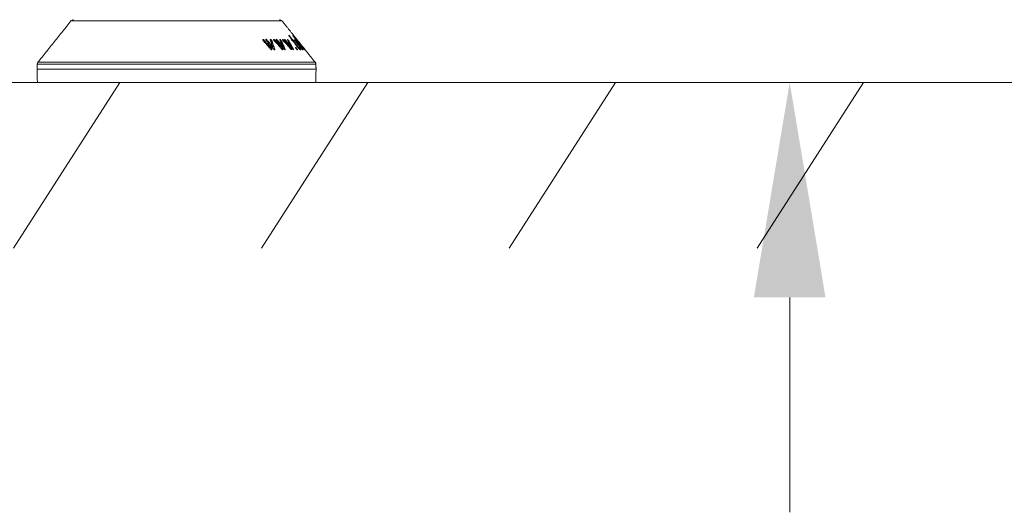
# Model space of a CAD drawing. Units: millimetres. Extents: x -7990 to -565, y 32 to 5282.
# Drawn here: x -1787 to -1489, y 3352 to 3501 of the extents above; entities that cross this region are included whole.
import ezdxf

# ---------------------------------------------------------------- set-up
doc = ezdxf.new("R2010")
doc.units = ezdxf.units.MM
doc.header["$PDSIZE"] = -1
doc.layers.get('0').update_dxf_attribs({"lineweight": 15})
doc.layers.add('COTAS', color=7, linetype='Continuous')
doc.layers.add('Grosor 0', color=7, linetype='Continuous', lineweight=0)
doc.dimstyles.new('SLDDIMSTYLE0', dxfattribs={"dimtxt": 65, "dimasz": 65, "dimexe": 0, "dimexo": 0.0625, "dimgap": 18.75, "dimtad": 1, "dimzin": 12, "dimdsep": 46, "dimtxsty": 'Standard', "dimcen": 0.09, "dimadec": 0, "dimazin": 0, "dimtfac": 1, "dimtofl": 0, "dimtmove": 0, "dimatfit": 3, "dimfxl": 0, "dimtolj": 1, "dimtzin": 12, "dimlwd": 15, "dimlwe": 0, "dimarcsym": 0})

# ---------------------------------------------------------------- blocks, each defined once
blk = doc.blocks.new('Suelo Corto')
for p, q in [((200, 0), (0, 0)), ((0, 0), (449.53, 0)), ((284.24, 0), (484.24, 0)), ((484.24, 0), (284.24, 0))]:
    blk.add_line(p, q)
at = {"layer": 'Grosor 0'}
for p, q in [((225, 0), (192.82, -50.13)), ((300, 0), (267.82, -50.13)), ((375, 0), (342.82, -50.13)), ((450, 0), (417.82, -50.13))]:
    blk.add_line(p, q, dxfattribs=at)
blk = doc.blocks.new('*D27')
at = {"layer": 'COTAS', "color": 0, "lineweight": 15}
for p, q in [((-1554.29, 3671.97), (-1554.29, 3926.13)), ((-1554.29, 3416.97), (-1554.29, 3351.97))]:
    blk.add_line(p, q, dxfattribs=at)
at = {"layer": 'COTAS', "color": 0, "lineweight": 0}
for p, q in [((-1687.61, 3606.97), (-1554.29, 3606.97)), ((-1697.69, 3481.97), (-1554.29, 3481.97))]:
    blk.add_line(p, q, dxfattribs=at)
at = {"layer": 'COTAS', "color": 0}
for points in [[(-1565.13, 3671.97), (-1543.46, 3671.97), (-1554.29, 3606.97)], [(-1565.13, 3416.97), (-1543.46, 3416.97), (-1554.29, 3481.97)]]:
    blk.add_solid(points, dxfattribs=at)
at = {"layer": 'Defpoints', "color": 0}
for p in [(-1687.68, 3606.97), (-1554.29, 3606.97), (-1697.76, 3481.97)]:
    blk.add_point(p, dxfattribs=at)
at = {"layer": 'COTAS', "color": 0, "insert": (-1605.54, 3831.55), "char_height": 65, "attachment_point": 5, "rotation": 90}
blk.add_mtext('\\A1;125', dxfattribs=at)
blk = doc.blocks.new('*D28')
at = {"layer": 'COTAS', "color": 0, "lineweight": 0}
for p, q in [((-1687.61, 4081.97), (-1378.75, 4081.97)), ((-1697.69, 3481.97), (-1378.75, 3481.97))]:
    blk.add_line(p, q, dxfattribs=at)
at = {"layer": 'COTAS', "color": 0, "lineweight": 15}
blk.add_line((-1378.75, 3546.97), (-1378.75, 4016.97), dxfattribs=at)
at = {"layer": 'COTAS', "color": 0}
for points in [[(-1389.58, 4016.97), (-1367.92, 4016.97), (-1378.75, 4081.97)], [(-1389.58, 3546.97), (-1367.92, 3546.97), (-1378.75, 3481.97)]]:
    blk.add_solid(points, dxfattribs=at)
at = {"layer": 'Defpoints', "color": 0}
for p in [(-1687.68, 4081.97), (-1378.75, 4081.97), (-1697.76, 3481.97)]:
    blk.add_point(p, dxfattribs=at)
at = {"layer": 'COTAS', "color": 0, "insert": (-1430, 3781.97), "char_height": 65, "attachment_point": 5, "rotation": 90}
blk.add_mtext('\\A1;600', dxfattribs=at)
blk = doc.blocks.new('*D29')
at = {"layer": 'COTAS', "color": 0, "lineweight": 0}
for p, q in [((-1687.61, 4581.97), (-1197.24, 4581.97)), ((-1697.63, 3481.97), (-1197.24, 3481.97))]:
    blk.add_line(p, q, dxfattribs=at)
at = {"layer": 'COTAS', "color": 0, "lineweight": 15}
blk.add_line((-1197.24, 3546.97), (-1197.24, 4516.97), dxfattribs=at)
at = {"layer": 'COTAS', "color": 0}
for points in [[(-1208.07, 4516.97), (-1186.41, 4516.97), (-1197.24, 4581.97)], [(-1208.07, 3546.97), (-1186.41, 3546.97), (-1197.24, 3481.97)]]:
    blk.add_solid(points, dxfattribs=at)
at = {"layer": 'Defpoints', "color": 0}
for p in [(-1687.68, 4581.97), (-1197.24, 4581.97), (-1697.69, 3481.97)]:
    blk.add_point(p, dxfattribs=at)
at = {"layer": 'COTAS', "color": 0, "insert": (-1248.49, 4031.97), "char_height": 65, "attachment_point": 5, "rotation": 90}
blk.add_mtext('\\A1;1100', dxfattribs=at)
blk = doc.blocks.new('*D30')
at = {"layer": 'COTAS', "color": 0, "lineweight": 0}
for p, q in [((-1739.81, 4636.97), (-1011.49, 4636.97)), ((-1697.69, 3481.97), (-1011.49, 3481.97))]:
    blk.add_line(p, q, dxfattribs=at)
at = {"layer": 'COTAS', "color": 0, "lineweight": 15}
blk.add_line((-1011.49, 3546.97), (-1011.49, 4571.97), dxfattribs=at)
at = {"layer": 'COTAS', "color": 0}
for points in [[(-1022.33, 4571.97), (-1000.66, 4571.97), (-1011.49, 4636.97)], [(-1022.33, 3546.97), (-1000.66, 3546.97), (-1011.49, 3481.97)]]:
    blk.add_solid(points, dxfattribs=at)
at = {"layer": 'Defpoints', "color": 0}
for p in [(-1739.88, 4636.97), (-1011.49, 4636.97), (-1697.76, 3481.97)]:
    blk.add_point(p, dxfattribs=at)
at = {"layer": 'COTAS', "color": 0, "insert": (-1062.74, 4059.47), "char_height": 65, "attachment_point": 5, "rotation": 90}
blk.add_mtext('\\A1;1155', dxfattribs=at)

msp = doc.modelspace()

# ---------------------------------------------------------------- linework, layer by layer
at = {"color": 7, "linetype": 'Continuous', "lineweight": 15}
for p, q in [((-1707.927, 3500.59), (-1771.825, 3500.59)), ((-1705.91, 3496.209), (-1705.91, 3496.262)), ((-1705.618, 3495.802), (-1705.618, 3495.98)), ((-1704.474, 3495.881), (-1704.474, 3495.963)), ((-1713.708, 3494.718), (-1713.708, 3495.006)), ((-1713.349, 3494.284), (-1713.349, 3494.738)), ((-1712.805, 3494.786), (-1712.805, 3495.058)), ((-1712.526, 3494.435), (-1712.526, 3494.892)), ((-1711.63, 3492.341), (-1711.63, 3492.754)), ((-1711.528, 3492.225), (-1711.528, 3493.342)), ((-1711.454, 3494.75), (-1711.454, 3495.015)), ((-1711.072, 3493.703), (-1711.072, 3494.706)), ((-1711.022, 3493.569), (-1711.022, 3494.6)), ((-1710.723, 3492.367), (-1710.723, 3492.75)), ((-1710.447, 3494.789), (-1710.447, 3495.002)), ((-1710.17, 3494.431), (-1710.17, 3494.833)), ((-1709.701, 3494.873), (-1709.701, 3495.051)), ((-1709.451, 3494.512), (-1709.451, 3494.891)), ((-1708.583, 3494.832), (-1708.583, 3495.008)), ((-1708.35, 3492.426), (-1708.35, 3492.774)), ((-1708.305, 3492.377), (-1708.305, 3493.268)), ((-1708.217, 3494.057), (-1708.217, 3494.701)), ((-1708.169, 3493.955), (-1708.169, 3494.613)), ((-1707.779, 3494.856), (-1707.779, 3494.985)), ((-1707.61, 3492.457), (-1707.61, 3492.773)), ((-1707.542, 3494.528), (-1707.542, 3494.825)), ((-1707.178, 3494.907), (-1707.178, 3495.025)), ((-1706.954, 3494.592), (-1706.954, 3494.865)), ((-1706.282, 3494.87), (-1706.282, 3494.964)), ((-1705.958, 3494.293), (-1705.958, 3494.672)), ((-1705.901, 3494.192), (-1705.901, 3494.581)), ((-1705.804, 3492.975), (-1705.804, 3493.339)), ((-1705.08, 3494.919), (-1705.08, 3494.984)), ((-1704.994, 3494.784), (-1704.994, 3494.988)), ((-1704.856, 3494.609), (-1704.856, 3494.986)), ((-1704.785, 3494.529), (-1704.785, 3494.983)), ((-1704.498, 3494.342), (-1704.498, 3494.708)), ((-1704.444, 3494.272), (-1704.444, 3494.45)), ((-1704.236, 3494.89), (-1704.236, 3494.92)), ((-1703.966, 3494.518), (-1703.966, 3494.647)), ((-1703.963, 3494.903), (-1703.963, 3494.914)), ((-1703.695, 3494.524), (-1703.695, 3494.631)), ((-1703.593, 3494.932), (-1703.593, 3494.956)), ((-1703.319, 3494.432), (-1703.319, 3494.513)), ((-1703.138, 3492.588), (-1703.138, 3492.749)), ((-1703.108, 3494.556), (-1703.108, 3494.564)), ((-1702.957, 3494.367), (-1702.957, 3494.382)), ((-1702.499, 3493.796), (-1702.499, 3493.808)), ((-1702.37, 3492.829), (-1702.37, 3492.942)), ((-1711.061, 3491.919), (-1711.061, 3492.096)), ((-1710.155, 3491.92), (-1710.155, 3492.085)), ((-1707.738, 3491.902), (-1707.738, 3492.076)), ((-1707.007, 3491.899), (-1707.007, 3492.083)), ((-1705.66, 3492.462), (-1705.66, 3492.717)), ((-1705.092, 3491.886), (-1705.092, 3492.08)), ((-1705.056, 3492.478), (-1705.056, 3492.704)), ((-1704.488, 3491.879), (-1704.488, 3492.057)), ((-1703.857, 3492.49), (-1703.857, 3492.58)), ((-1703.451, 3491.941), (-1703.451, 3492.201)), ((-1702.856, 3492.584), (-1702.856, 3492.593)), ((-1702.783, 3492.174), (-1702.783, 3492.368)), ((-1702.566, 3491.963), (-1702.566, 3492.298)), ((-1702.335, 3491.854), (-1702.335, 3491.918)), ((-1701.162, 3492.127), (-1701.162, 3492.138)), ((-1697.691, 3487.48), (-1782.061, 3487.48)), ((-1781.842, 3488.079), (-1697.91, 3488.079)), ((-1782.101, 3485.965), (-1697.651, 3485.965)), ((-1781.996, 3481.965), (-1697.756, 3481.965))]:
    msp.add_line(p, q, dxfattribs=at)
msp.add_line((-1781.996, 3481.965), (-1981.996, 3481.965))
for centre, start, end in [((-1771.044, 3499.965), 90, 141.31822), ((-1708.708, 3499.965), 38.68178, 90), ((-1781.061, 3487.454), 141.31822, 178.5), ((-1698.691, 3487.454), 1.5, 38.68178)]:
    msp.add_arc(centre, 1, start, end, dxfattribs=at)
for points in [[(-1771.825, 3500.59), (-1781.842, 3488.079)], [(-1703.417, 3494.957), (-1707.927, 3500.59)], [(-1705.756, 3495.981), (-1704.994, 3494.988)], [(-1704.856, 3494.986), (-1705.618, 3495.98)], [(-1704.527, 3495.947), (-1702.491, 3493.392)], [(-1703.319, 3494.513), (-1704.474, 3495.963)], [(-1713.594, 3494.561), (-1711.403, 3492.083)], [(-1711.63, 3492.754), (-1713.349, 3494.738)], [(-1712.691, 3494.624), (-1712.058, 3493.903)], [(-1710.723, 3492.75), (-1712.526, 3494.892)], [(-1712.058, 3493.903), (-1711.63, 3492.754)], [(-1711.061, 3492.096), (-1711.528, 3493.342)], [(-1711.528, 3493.342), (-1710.499, 3492.095)], [(-1711.496, 3494.864), (-1710.723, 3492.75)], [(-1710.155, 3492.085), (-1711.022, 3494.6)], [(-1710.287, 3494.56), (-1708.038, 3492.082)], [(-1708.35, 3492.774), (-1710.17, 3494.833)], [(-1709.554, 3494.625), (-1708.864, 3493.859)], [(-1707.61, 3492.773), (-1709.451, 3494.891)], [(-1708.864, 3493.859), (-1708.35, 3492.774)], [(-1708.601, 3494.871), (-1707.61, 3492.773)], [(-1707.738, 3492.076), (-1708.305, 3493.268)], [(-1708.305, 3493.268), (-1707.287, 3492.079)], [(-1707.007, 3492.083), (-1708.169, 3494.613)], [(-1707.579, 3494.568), (-1705.303, 3492.071)], [(-1705.66, 3492.717), (-1707.542, 3494.825)], [(-1706.979, 3494.62), (-1706.319, 3493.889)], [(-1705.056, 3492.704), (-1706.954, 3494.865)], [(-1706.319, 3493.889), (-1705.66, 3492.717)], [(-1706.263, 3494.829), (-1705.056, 3492.704)], [(-1704.488, 3492.057), (-1705.901, 3494.581)], [(-1705.092, 3492.08), (-1705.804, 3493.339)], [(-1705.804, 3493.339), (-1704.703, 3492.072)], [(-1704.994, 3494.988), (-1705.08, 3494.984)], [(-1704.785, 3494.983), (-1704.856, 3494.986)], [(-1704.668, 3494.448), (-1704.582, 3494.451)], [(-1704.582, 3494.451), (-1703.296, 3492.776)], [(-1703.138, 3492.749), (-1704.444, 3494.45)], [(-1704.444, 3494.45), (-1704.374, 3494.447)], [(-1704.062, 3494.64), (-1702.737, 3492.951)], [(-1702.627, 3492.939), (-1703.966, 3494.647)], [(-1703.788, 3494.641), (-1702.448, 3492.934)], [(-1702.37, 3492.942), (-1703.695, 3494.631)], [(-1703.108, 3494.564), (-1703.262, 3494.759)], [(-1703.186, 3494.653), (-1701.156, 3492.119)], [(-1703.134, 3494.369), (-1703.134, 3494.2)], [(-1697.91, 3488.079), (-1702.961, 3494.387)], [(-1701.162, 3492.138), (-1702.499, 3493.808)], [(-1702.774, 3492.165), (-1702.774, 3492.38)], [(-1702.081, 3492.186), (-1702.081, 3492.379)], [(-1782.061, 3487.48), (-1782.101, 3485.965)], [(-1697.651, 3485.965), (-1697.691, 3487.48)], [(-1782.101, 3485.965), (-1781.996, 3481.965)], [(-1697.756, 3481.965), (-1697.651, 3485.965)]]:
    msp.add_open_spline(points, degree=1, dxfattribs=at)
for points, knots in [([(-1705.91, 3496.262), (-1705.916, 3496.26), (-1705.927, 3496.257), (-1705.921, 3496.227), (-1705.895, 3496.177), (-1705.841, 3496.094), (-1705.789, 3496.025), (-1705.756, 3495.981)], [0, 0, 0, 0, 0.1582304, 0.3012784, 0.4341772, 0.6441293, 1, 1, 1, 1]), ([(-1705.618, 3495.98), (-1705.664, 3496.038), (-1705.726, 3496.117), (-1705.811, 3496.204), (-1705.858, 3496.242), (-1705.891, 3496.26), (-1705.905, 3496.262), (-1705.91, 3496.262)], [0, 0, 0, 0, 0.428426, 0.5837759, 0.7401074, 0.8866513, 1, 1, 1, 1]), ([(-1704.726, 3496.235), (-1704.727, 3496.232), (-1704.729, 3496.227), (-1704.713, 3496.196), (-1704.679, 3496.145), (-1704.616, 3496.06), (-1704.56, 3495.989), (-1704.527, 3495.947)], [0, 0, 0, 0, 0.171682, 0.3063855, 0.4412966, 0.6723055, 1, 1, 1, 1]), ([(-1704.474, 3495.963), (-1704.51, 3496.008), (-1704.565, 3496.075), (-1704.636, 3496.158), (-1704.681, 3496.205), (-1704.713, 3496.233), (-1704.721, 3496.234), (-1704.726, 3496.235)], [0, 0, 0, 0, 0.3331259, 0.4964987, 0.6611364, 0.8094432, 1, 1, 1, 1]), ([(-1713.708, 3495.006), (-1713.722, 3495.002), (-1713.755, 3494.993), (-1713.776, 3494.938), (-1713.77, 3494.857), (-1713.739, 3494.771), (-1713.709, 3494.719), (-1713.698, 3494.7)], [0, 0, 0, 0, 0.1460687, 0.3329366, 0.5918947, 0.8599225, 1, 1, 1, 1]), ([(-1713.349, 3494.738), (-1713.408, 3494.808), (-1713.487, 3494.901), (-1713.606, 3494.984), (-1713.666, 3495.006), (-1713.694, 3495.006), (-1713.708, 3495.006)], [0, 0, 0, 0, 0.5591071, 0.7527624, 0.8811327, 1, 1, 1, 1]), ([(-1713.698, 3494.7), (-1713.688, 3494.685), (-1713.669, 3494.654), (-1713.634, 3494.607), (-1713.608, 3494.576), (-1713.594, 3494.561)], [0, 0, 0, 0, 0.3253905, 0.6605551, 1, 1, 1, 1]), ([(-1712.805, 3495.058), (-1712.819, 3495.055), (-1712.847, 3495.049), (-1712.868, 3495.005), (-1712.867, 3494.933), (-1712.839, 3494.845), (-1712.805, 3494.785), (-1712.793, 3494.763)], [0, 0, 0, 0, 0.146305, 0.2944287, 0.5273516, 0.8314271, 1, 1, 1, 1]), ([(-1712.526, 3494.892), (-1712.553, 3494.921), (-1712.599, 3494.971), (-1712.675, 3495.025), (-1712.744, 3495.055), (-1712.784, 3495.057), (-1712.805, 3495.058)], [0, 0, 0, 0, 0.3230873, 0.5411174, 0.7596678, 1, 1, 1, 1]), ([(-1712.793, 3494.763), (-1712.783, 3494.748), (-1712.763, 3494.717), (-1712.73, 3494.67), (-1712.704, 3494.639), (-1712.691, 3494.624)], [0, 0, 0, 0, 0.3217134, 0.6590848, 1, 1, 1, 1]), ([(-1711.454, 3495.015), (-1711.467, 3495.014), (-1711.492, 3495.014), (-1711.513, 3494.989), (-1711.518, 3494.94), (-1711.504, 3494.893), (-1711.496, 3494.864)], [0, 0, 0, 0, 0.2013195, 0.3697121, 0.6236789, 1, 1, 1, 1]), ([(-1711.072, 3494.706), (-1711.096, 3494.74), (-1711.153, 3494.821), (-1711.254, 3494.916), (-1711.351, 3494.984), (-1711.412, 3495.008), (-1711.444, 3495.013), (-1711.454, 3495.015)], [0, 0, 0, 0, 0.2413819, 0.5734169, 0.7424787, 0.9125049, 1, 1, 1, 1]), ([(-1711.022, 3494.6), (-1711.026, 3494.611), (-1711.034, 3494.634), (-1711.051, 3494.669), (-1711.065, 3494.693), (-1711.072, 3494.706)], [0, 0, 0, 0, 0.3268486, 0.661183, 1, 1, 1, 1]), ([(-1710.447, 3495.002), (-1710.46, 3494.997), (-1710.485, 3494.988), (-1710.495, 3494.937), (-1710.483, 3494.862), (-1710.445, 3494.775), (-1710.409, 3494.72), (-1710.396, 3494.698)], [0, 0, 0, 0, 0.1590394, 0.3196303, 0.5727928, 0.83553, 1, 1, 1, 1]), ([(-1710.17, 3494.833), (-1710.196, 3494.859), (-1710.249, 3494.912), (-1710.328, 3494.97), (-1710.397, 3495), (-1710.43, 3495.001), (-1710.447, 3495.002)], [0, 0, 0, 0, 0.2884754, 0.5818949, 0.7745156, 1, 1, 1, 1]), ([(-1710.396, 3494.698), (-1710.385, 3494.683), (-1710.363, 3494.652), (-1710.327, 3494.606), (-1710.3, 3494.575), (-1710.287, 3494.56)], [0, 0, 0, 0, 0.3242768, 0.6599249, 1, 1, 1, 1]), ([(-1709.701, 3495.051), (-1709.711, 3495.049), (-1709.732, 3495.044), (-1709.742, 3495.007), (-1709.732, 3494.938), (-1709.695, 3494.845), (-1709.651, 3494.776), (-1709.633, 3494.749)], [0, 0, 0, 0, 0.128652, 0.2583698, 0.4666565, 0.7856828, 1, 1, 1, 1]), ([(-1709.451, 3494.891), (-1709.473, 3494.915), (-1709.514, 3494.958), (-1709.58, 3495.011), (-1709.646, 3495.047), (-1709.681, 3495.05), (-1709.701, 3495.051)], [0, 0, 0, 0, 0.2714498, 0.497601, 0.7249402, 1, 1, 1, 1]), ([(-1709.633, 3494.749), (-1709.625, 3494.736), (-1709.607, 3494.709), (-1709.581, 3494.668), (-1709.563, 3494.639), (-1709.554, 3494.625)], [0, 0, 0, 0, 0.3128534, 0.6562936, 1, 1, 1, 1]), ([(-1708.583, 3495.008), (-1708.595, 3495.007), (-1708.617, 3495.005), (-1708.63, 3494.977), (-1708.624, 3494.932), (-1708.609, 3494.892), (-1708.601, 3494.871)], [0, 0, 0, 0, 0.2435183, 0.4424806, 0.7023193, 1, 1, 1, 1]), ([(-1708.217, 3494.701), (-1708.244, 3494.737), (-1708.3, 3494.811), (-1708.395, 3494.902), (-1708.478, 3494.967), (-1708.54, 3495), (-1708.57, 3495.005), (-1708.583, 3495.008)], [0, 0, 0, 0, 0.2558494, 0.522977, 0.7194202, 0.8767694, 1, 1, 1, 1]), ([(-1708.169, 3494.613), (-1708.173, 3494.623), (-1708.18, 3494.641), (-1708.197, 3494.671), (-1708.21, 3494.691), (-1708.217, 3494.701)], [0, 0, 0, 0, 0.33182, 0.6623437, 1, 1, 1, 1]), ([(-1707.779, 3494.985), (-1707.787, 3494.982), (-1707.805, 3494.975), (-1707.804, 3494.927), (-1707.782, 3494.857), (-1707.739, 3494.775), (-1707.702, 3494.722), (-1707.686, 3494.7)], [0, 0, 0, 0, 0.1385639, 0.3132727, 0.5628486, 0.8174375, 1, 1, 1, 1]), ([(-1707.542, 3494.825), (-1707.566, 3494.85), (-1707.61, 3494.896), (-1707.674, 3494.948), (-1707.728, 3494.979), (-1707.758, 3494.985), (-1707.774, 3494.985), (-1707.779, 3494.985)], [0, 0, 0, 0, 0.2897095, 0.5314996, 0.7265579, 0.9221583, 1, 1, 1, 1]), ([(-1707.686, 3494.7), (-1707.675, 3494.685), (-1707.654, 3494.656), (-1707.618, 3494.611), (-1707.592, 3494.583), (-1707.579, 3494.568)], [0, 0, 0, 0, 0.3259065, 0.6602956, 1, 1, 1, 1]), ([(-1707.178, 3495.025), (-1707.186, 3495.023), (-1707.202, 3495.02), (-1707.204, 3494.981), (-1707.187, 3494.92), (-1707.145, 3494.836), (-1707.105, 3494.779), (-1707.086, 3494.752)], [0, 0, 0, 0, 0.13677622, 0.27517768, 0.52464362, 0.77578784, 1, 1, 1, 1]), ([(-1706.954, 3494.865), (-1706.98, 3494.894), (-1707.025, 3494.942), (-1707.09, 3494.994), (-1707.142, 3495.022), (-1707.166, 3495.024), (-1707.178, 3495.025)], [0, 0, 0, 0, 0.3331176, 0.5574215, 0.7825459, 1, 1, 1, 1]), ([(-1707.086, 3494.752), (-1707.076, 3494.737), (-1707.054, 3494.708), (-1707.018, 3494.663), (-1706.992, 3494.634), (-1706.979, 3494.62)], [0, 0, 0, 0, 0.3246898, 0.6591888, 1, 1, 1, 1]), ([(-1706.282, 3494.964), (-1706.29, 3494.963), (-1706.305, 3494.962), (-1706.309, 3494.938), (-1706.296, 3494.894), (-1706.275, 3494.853), (-1706.263, 3494.829)], [0, 0, 0, 0, 0.2238862, 0.4050612, 0.6481256, 1, 1, 1, 1]), ([(-1705.958, 3494.672), (-1705.99, 3494.712), (-1706.052, 3494.791), (-1706.144, 3494.88), (-1706.216, 3494.937), (-1706.257, 3494.959), (-1706.276, 3494.963), (-1706.282, 3494.964)], [0, 0, 0, 0, 0.3032867, 0.5902571, 0.7562366, 0.9228457, 1, 1, 1, 1]), ([(-1705.901, 3494.581), (-1705.906, 3494.591), (-1705.917, 3494.61), (-1705.936, 3494.64), (-1705.951, 3494.661), (-1705.958, 3494.672)], [0, 0, 0, 0, 0.32949445, 0.66221098, 1, 1, 1, 1]), ([(-1705.08, 3494.984), (-1705.087, 3494.981), (-1705.1, 3494.977), (-1705.091, 3494.941), (-1705.067, 3494.89), (-1705.015, 3494.811), (-1704.968, 3494.748), (-1704.941, 3494.712)], [0, 0, 0, 0, 0.2042092, 0.3444157, 0.4841244, 0.702898, 1, 1, 1, 1]), ([(-1704.941, 3494.712), (-1704.902, 3494.662), (-1704.843, 3494.588), (-1704.764, 3494.504), (-1704.718, 3494.467), (-1704.687, 3494.449), (-1704.674, 3494.448), (-1704.668, 3494.448)], [0, 0, 0, 0, 0.4029238, 0.6058927, 0.7384886, 0.870793, 1, 1, 1, 1]), ([(-1704.498, 3494.708), (-1704.541, 3494.763), (-1704.601, 3494.839), (-1704.683, 3494.923), (-1704.735, 3494.965), (-1704.766, 3494.98), (-1704.781, 3494.982), (-1704.785, 3494.983)], [0, 0, 0, 0, 0.3996486, 0.5599526, 0.7215285, 0.9165127, 1, 1, 1, 1]), ([(-1704.374, 3494.447), (-1704.363, 3494.448), (-1704.346, 3494.449), (-1704.353, 3494.486), (-1704.377, 3494.537), (-1704.427, 3494.614), (-1704.472, 3494.674), (-1704.498, 3494.708)], [0, 0, 0, 0, 0.2455221, 0.3947978, 0.5437945, 0.7414397, 1, 1, 1, 1]), ([(-1704.236, 3494.92), (-1704.24, 3494.917), (-1704.246, 3494.913), (-1704.233, 3494.879), (-1704.201, 3494.827), (-1704.142, 3494.744), (-1704.091, 3494.677), (-1704.062, 3494.64)], [0, 0, 0, 0, 0.17445809, 0.29857024, 0.45042189, 0.6896576, 1, 1, 1, 1]), ([(-1703.966, 3494.647), (-1704.001, 3494.69), (-1704.053, 3494.756), (-1704.127, 3494.839), (-1704.179, 3494.89), (-1704.217, 3494.918), (-1704.229, 3494.919), (-1704.236, 3494.92)], [0, 0, 0, 0, 0.3299503, 0.5045225, 0.6805786, 0.8343259, 1, 1, 1, 1]), ([(-1703.963, 3494.914), (-1703.967, 3494.912), (-1703.973, 3494.91), (-1703.962, 3494.884), (-1703.936, 3494.841), (-1703.879, 3494.759), (-1703.823, 3494.687), (-1703.788, 3494.641)], [0, 0, 0, 0, 0.16978379, 0.28698811, 0.40390404, 0.62041658, 1, 1, 1, 1]), ([(-1703.695, 3494.631), (-1703.732, 3494.677), (-1703.791, 3494.751), (-1703.868, 3494.838), (-1703.915, 3494.884), (-1703.946, 3494.909), (-1703.958, 3494.912), (-1703.963, 3494.914)], [0, 0, 0, 0, 0.3515883, 0.5638282, 0.707901, 0.8513852, 1, 1, 1, 1]), ([(-1703.593, 3494.939), (-1703.595, 3494.936), (-1703.599, 3494.926), (-1703.545, 3494.834), (-1703.447, 3494.687), (-1703.363, 3494.573), (-1703.319, 3494.513)], [0, 0, 0, 0, 0.1361904, 0.4400162, 0.7080871, 1, 1, 1, 1]), ([(-1702.229, 3493.375), (-1702.465, 3493.669), (-1702.817, 3494.105), (-1703.222, 3494.584), (-1703.435, 3494.822), (-1703.554, 3494.94), (-1703.581, 3494.951), (-1703.593, 3494.956)], [0, 0, 0, 0, 0.4285118, 0.6361019, 0.7891063, 0.9041666, 1, 1, 1, 1]), ([(-1703.42, 3494.96), (-1703.418, 3494.958), (-1703.414, 3494.953), (-1703.384, 3494.914), (-1703.327, 3494.842), (-1703.283, 3494.786), (-1703.262, 3494.76)], [0, 0, 0, 0, 0.2247395, 0.5282022, 0.7807161, 1, 1, 1, 1]), ([(-1703.262, 3494.76), (-1703.287, 3494.79), (-1703.324, 3494.837), (-1703.367, 3494.89), (-1703.393, 3494.922), (-1703.407, 3494.938), (-1703.408, 3494.938), (-1703.409, 3494.938)], [0, 0, 0, 0, 0.2793588, 0.4256461, 0.5721967, 0.7696085, 1, 1, 1, 1]), ([(-1703.409, 3494.938), (-1703.407, 3494.935), (-1703.404, 3494.93), (-1703.38, 3494.898), (-1703.341, 3494.847), (-1703.274, 3494.763), (-1703.219, 3494.694), (-1703.186, 3494.653)], [0, 0, 0, 0, 0.1672182, 0.3034675, 0.4399721, 0.6705509, 1, 1, 1, 1]), ([(-1703.296, 3492.776), (-1703.147, 3492.591), (-1702.937, 3492.328), (-1702.661, 3492.044), (-1702.515, 3491.912), (-1702.417, 3491.842), (-1702.384, 3491.835), (-1702.369, 3491.832)], [0, 0, 0, 0, 0.4593415, 0.6499795, 0.8036079, 0.909026, 1, 1, 1, 1]), ([(-1702.783, 3492.368), (-1702.79, 3492.371), (-1702.805, 3492.377), (-1702.855, 3492.421), (-1702.934, 3492.501), (-1703.037, 3492.618), (-1703.106, 3492.707), (-1703.138, 3492.749)], [0, 0, 0, 0, 0.0903821, 0.2015459, 0.4102629, 0.7214985, 1, 1, 1, 1]), ([(-1702.433, 3493.4), (-1702.575, 3493.581), (-1702.78, 3493.842), (-1702.998, 3494.145), (-1703.104, 3494.303), (-1703.138, 3494.369), (-1703.133, 3494.374), (-1703.131, 3494.375)], [0, 0, 0, 0, 0.4356177, 0.6328933, 0.831543, 0.9384467, 1, 1, 1, 1]), ([(-1703.131, 3494.375), (-1703.12, 3494.369), (-1703.098, 3494.358), (-1702.998, 3494.254), (-1702.823, 3494.055), (-1702.571, 3493.755), (-1702.377, 3493.513), (-1702.281, 3493.394)], [0, 0, 0, 0, 0.1209763, 0.2425231, 0.4245966, 0.7164168, 1, 1, 1, 1]), ([(-1702.499, 3493.808), (-1702.585, 3493.915), (-1702.716, 3494.079), (-1702.855, 3494.253), (-1702.918, 3494.333), (-1702.951, 3494.374), (-1702.955, 3494.38), (-1702.957, 3494.382)], [0, 0, 0, 0, 0.4456705, 0.686642, 0.812913, 0.9096635, 1, 1, 1, 1]), ([(-1702.737, 3492.951), (-1702.564, 3492.738), (-1702.313, 3492.427), (-1701.999, 3492.094), (-1701.831, 3491.933), (-1701.726, 3491.852), (-1701.695, 3491.844), (-1701.68, 3491.84)], [0, 0, 0, 0, 0.4402083, 0.6405873, 0.7933827, 0.9043661, 1, 1, 1, 1]), ([(-1702.092, 3492.365), (-1702.101, 3492.369), (-1702.121, 3492.376), (-1702.194, 3492.441), (-1702.309, 3492.558), (-1702.466, 3492.736), (-1702.574, 3492.873), (-1702.627, 3492.939)], [0, 0, 0, 0, 0.1133137, 0.2275792, 0.4330188, 0.7242251, 1, 1, 1, 1]), ([(-1702.491, 3493.392), (-1702.25, 3493.096), (-1701.901, 3492.666), (-1701.491, 3492.205), (-1701.282, 3491.983), (-1701.162, 3491.871), (-1701.136, 3491.86), (-1701.124, 3491.855)], [0, 0, 0, 0, 0.4405578, 0.6393621, 0.7937797, 0.9052687, 1, 1, 1, 1]), ([(-1702.448, 3492.934), (-1702.371, 3492.833), (-1702.253, 3492.678), (-1702.141, 3492.508), (-1702.091, 3492.418), (-1702.076, 3492.372), (-1702.087, 3492.367), (-1702.092, 3492.365)], [0, 0, 0, 0, 0.4019912, 0.6159065, 0.7776975, 0.8915654, 1, 1, 1, 1]), ([(-1701.587, 3492.437), (-1701.597, 3492.442), (-1701.617, 3492.453), (-1701.71, 3492.546), (-1701.876, 3492.729), (-1702.132, 3493.026), (-1702.328, 3493.27), (-1702.433, 3493.4)], [0, 0, 0, 0, 0.10907359, 0.21848392, 0.40017278, 0.68114224, 1, 1, 1, 1]), ([(-1701.68, 3491.84), (-1701.668, 3491.847), (-1701.645, 3491.859), (-1701.696, 3491.982), (-1701.838, 3492.217), (-1702.068, 3492.551), (-1702.275, 3492.818), (-1702.37, 3492.942)], [0, 0, 0, 0, 0.1349361, 0.2710014, 0.4527875, 0.7470951, 1, 1, 1, 1]), ([(-1702.281, 3493.394), (-1702.158, 3493.238), (-1701.956, 3492.982), (-1701.741, 3492.693), (-1701.631, 3492.535), (-1701.579, 3492.45), (-1701.584, 3492.441), (-1701.587, 3492.437)], [0, 0, 0, 0, 0.3728505, 0.6143055, 0.7704224, 0.8826764, 1, 1, 1, 1]), ([(-1701.124, 3491.855), (-1701.12, 3491.863), (-1701.111, 3491.88), (-1701.211, 3492.041), (-1701.441, 3492.361), (-1701.794, 3492.826), (-1702.09, 3493.2), (-1702.229, 3493.375)], [0, 0, 0, 0, 0.1303059, 0.2614559, 0.4446196, 0.7397172, 1, 1, 1, 1]), ([(-1711.403, 3492.083), (-1711.374, 3492.051), (-1711.321, 3491.994), (-1711.246, 3491.932), (-1711.187, 3491.897), (-1711.153, 3491.889), (-1711.134, 3491.888), (-1711.129, 3491.887)], [0, 0, 0, 0, 0.35842, 0.637165, 0.7888103, 0.9423448, 1, 1, 1, 1]), ([(-1711.129, 3491.887), (-1711.109, 3491.891), (-1711.067, 3491.897), (-1711.038, 3491.942), (-1711.036, 3492.009), (-1711.051, 3492.063), (-1711.061, 3492.096)], [0, 0, 0, 0, 0.23813383, 0.47958815, 0.6859651, 1, 1, 1, 1]), ([(-1710.499, 3492.095), (-1710.469, 3492.062), (-1710.416, 3492.003), (-1710.34, 3491.939), (-1710.28, 3491.901), (-1710.247, 3491.894), (-1710.23, 3491.891), (-1710.226, 3491.891)], [0, 0, 0, 0, 0.3658261, 0.6458281, 0.802246, 0.9602423, 1, 1, 1, 1]), ([(-1710.226, 3491.891), (-1710.207, 3491.892), (-1710.167, 3491.895), (-1710.135, 3491.936), (-1710.132, 3492.002), (-1710.147, 3492.056), (-1710.155, 3492.085)], [0, 0, 0, 0, 0.2292421, 0.460328, 0.7126222, 1, 1, 1, 1]), ([(-1708.038, 3492.082), (-1708.007, 3492.05), (-1707.955, 3491.995), (-1707.882, 3491.934), (-1707.827, 3491.9), (-1707.795, 3491.892), (-1707.779, 3491.89), (-1707.775, 3491.89)], [0, 0, 0, 0, 0.36153267, 0.62183036, 0.77990314, 0.93963888, 1, 1, 1, 1]), ([(-1707.775, 3491.89), (-1707.756, 3491.893), (-1707.723, 3491.899), (-1707.705, 3491.941), (-1707.71, 3492.001), (-1707.728, 3492.049), (-1707.738, 3492.076)], [0, 0, 0, 0, 0.2714649, 0.4967791, 0.7209085, 1, 1, 1, 1]), ([(-1707.287, 3492.079), (-1707.257, 3492.047), (-1707.205, 3491.993), (-1707.133, 3491.934), (-1707.076, 3491.9), (-1707.049, 3491.895), (-1707.035, 3491.892)], [0, 0, 0, 0, 0.3695635, 0.6287494, 0.8016096, 1, 1, 1, 1]), ([(-1707.035, 3491.892), (-1707.017, 3491.894), (-1706.986, 3491.897), (-1706.968, 3491.937), (-1706.975, 3492), (-1706.996, 3492.054), (-1707.007, 3492.083)], [0, 0, 0, 0, 0.2528228, 0.4559552, 0.7067487, 1, 1, 1, 1]), ([(-1705.303, 3492.071), (-1705.275, 3492.04), (-1705.224, 3491.985), (-1705.157, 3491.925), (-1705.109, 3491.89), (-1705.083, 3491.881), (-1705.07, 3491.879), (-1705.066, 3491.879)], [0, 0, 0, 0, 0.3588275, 0.6280707, 0.7814995, 0.9365974, 1, 1, 1, 1]), ([(-1705.066, 3491.879), (-1705.055, 3491.881), (-1705.031, 3491.887), (-1705.027, 3491.931), (-1705.049, 3491.998), (-1705.077, 3492.052), (-1705.092, 3492.08)], [0, 0, 0, 0, 0.2236343, 0.4499593, 0.718157, 1, 1, 1, 1]), ([(-1704.703, 3492.072), (-1704.673, 3492.039), (-1704.621, 3491.982), (-1704.551, 3491.917), (-1704.497, 3491.878), (-1704.477, 3491.874), (-1704.466, 3491.871)], [0, 0, 0, 0, 0.3662353, 0.6538301, 0.824007, 1, 1, 1, 1]), ([(-1704.466, 3491.871), (-1704.455, 3491.872), (-1704.432, 3491.874), (-1704.426, 3491.908), (-1704.442, 3491.97), (-1704.47, 3492.024), (-1704.488, 3492.057)], [0, 0, 0, 0, 0.2167188, 0.435144, 0.6517489, 1, 1, 1, 1]), ([(-1703.857, 3492.58), (-1703.865, 3492.578), (-1703.881, 3492.573), (-1703.875, 3492.528), (-1703.841, 3492.447), (-1703.775, 3492.334), (-1703.712, 3492.247), (-1703.682, 3492.207)], [0, 0, 0, 0, 0.1344571, 0.270645, 0.4655915, 0.7508499, 1, 1, 1, 1]), ([(-1703.451, 3492.201), (-1703.498, 3492.26), (-1703.581, 3492.363), (-1703.695, 3492.478), (-1703.774, 3492.544), (-1703.824, 3492.575), (-1703.846, 3492.578), (-1703.857, 3492.58)], [0, 0, 0, 0, 0.340579, 0.5997937, 0.7495499, 0.8763853, 1, 1, 1, 1]), ([(-1703.682, 3492.207), (-1703.628, 3492.137), (-1703.546, 3492.034), (-1703.431, 3491.918), (-1703.363, 3491.86), (-1703.316, 3491.83), (-1703.299, 3491.827), (-1703.29, 3491.825)], [0, 0, 0, 0, 0.4198053, 0.6299845, 0.7912912, 0.9030413, 1, 1, 1, 1]), ([(-1703.29, 3491.825), (-1703.28, 3491.828), (-1703.259, 3491.833), (-1703.264, 3491.885), (-1703.309, 3491.983), (-1703.373, 3492.093), (-1703.433, 3492.175), (-1703.451, 3492.201)], [0, 0, 0, 0, 0.1616997, 0.3251497, 0.5232582, 0.8514287, 1, 1, 1, 1]), ([(-1702.856, 3492.593), (-1702.858, 3492.591), (-1702.864, 3492.587), (-1702.847, 3492.545), (-1702.814, 3492.478), (-1702.781, 3492.41), (-1702.771, 3492.373), (-1702.779, 3492.37), (-1702.783, 3492.368)], [0, 0, 0, 0, 0.0887423, 0.210071, 0.4859323, 0.7634943, 0.9006259, 1, 1, 1, 1]), ([(-1702.566, 3492.298), (-1702.597, 3492.337), (-1702.65, 3492.406), (-1702.725, 3492.492), (-1702.783, 3492.55), (-1702.825, 3492.583), (-1702.846, 3492.591), (-1702.854, 3492.593), (-1702.856, 3492.593)], [0, 0, 0, 0, 0.2995242, 0.5233639, 0.6752535, 0.8282704, 0.9671938, 1, 1, 1, 1]), ([(-1702.335, 3491.918), (-1702.352, 3491.96), (-1702.386, 3492.041), (-1702.481, 3492.185), (-1702.545, 3492.27), (-1702.566, 3492.298)], [0, 0, 0, 0, 0.4159322, 0.8081898, 1, 1, 1, 1]), ([(-1702.369, 3491.832), (-1702.36, 3491.832), (-1702.335, 3491.833), (-1702.318, 3491.858), (-1702.33, 3491.902), (-1702.335, 3491.918)], [0, 0, 0, 0, 0.2428985, 0.7300943, 1, 1, 1, 1]), ([(-1700.938, 3491.853), (-1700.941, 3491.857), (-1700.944, 3491.863), (-1700.973, 3491.9), (-1701.016, 3491.955), (-1701.081, 3492.037), (-1701.133, 3492.101), (-1701.162, 3492.138)], [0, 0, 0, 0, 0.2185088, 0.3705394, 0.5229798, 0.7303972, 1, 1, 1, 1]), ([(-1701.156, 3492.119), (-1701.119, 3492.073), (-1701.066, 3492.007), (-1701.003, 3491.929), (-1700.967, 3491.885), (-1700.944, 3491.859), (-1700.939, 3491.853), (-1700.939, 3491.853), (-1700.938, 3491.853)], [0, 0, 0, 0, 0.367002, 0.5329762, 0.6743512, 0.8163493, 0.9441994, 1, 1, 1, 1])]:
    msp.add_open_spline(points, degree=3, knots=knots, dxfattribs=at)

# ---------------------------------------------------------------- block references
msp.add_blockref('Suelo Corto', (-1981.996, 3481.965))

# ---------------------------------------------------------------- dimensions: what is measured, and where the dimension line sits
at = {"layer": 'COTAS'}
for base, p1, p2, picture, middle in [((-1011.493, 4636.965), (-1697.756, 3481.965), (-1739.876, 4636.965), '*D30', (-1011.493, 4059.465)), ((-1197.241, 4581.965), (-1697.694, 3481.965), (-1687.676, 4581.965), '*D29', (-1197.241, 4031.965)), ((-1378.75, 4081.965), (-1697.756, 3481.965), (-1687.676, 4081.965), '*D28', (-1378.75, 3781.965)), ((-1554.295, 3606.965), (-1697.756, 3481.965), (-1687.676, 3606.965), '*D27', (-1554.295, 3831.548))]:
    dim = msp.add_linear_dim(base=base, p1=p1, p2=p2, angle=90, dimstyle='SLDDIMSTYLE0', dxfattribs=at)
    dim.commit()
    dim.dimension.update_dxf_attribs({"geometry": picture, "text_midpoint": middle, "dimtype": 160})

doc.saveas('drawing.dxf')
